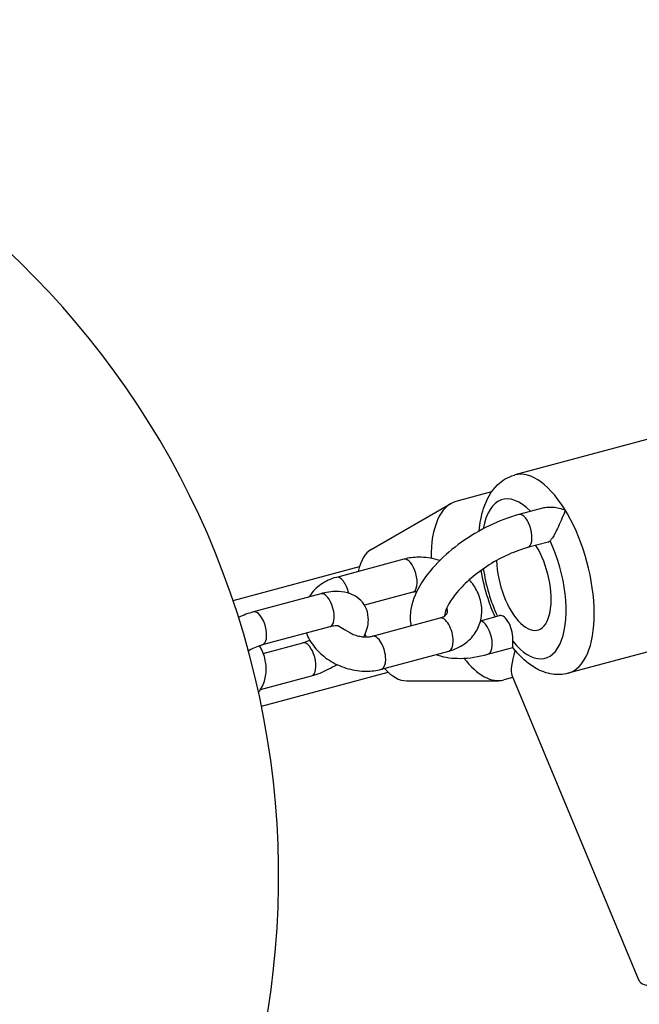
# Model space of a CAD drawing. Units: millimetres. Extents: x -1337 to 7730, y -4572 to 6185.
# Drawn here: x 2021 to 2112, y -1262 to -1118 of the extents above; entities that cross this region are included whole.
import ezdxf

# ---------------------------------------------------------------- set-up
doc = ezdxf.new("R2010")
doc.units = ezdxf.units.MM
doc.header["$LTSCALE"] = 65
doc.layers.add('SW_Toestellen', color=2, linetype='Continuous')

msp = doc.modelspace()

# ---------------------------------------------------------------- linework, layer by layer
at = {"layer": 'SW_Toestellen'}
for p, q in [((2134.08, -1173.96), (2093.76, -1184.82)), ((2090.38, -1187.28), (2085.15, -1188.69)), ((2072.77, -1195.73), (2084.4, -1189)), ((2098, -1189.61), (2094.34, -1190.6)), ((2098.64, -1194.62), (2095.64, -1195.43)), ((2077.56, -1197.12), (2067.7, -1199.78)), ((2052.61, -1203.15), (2071.09, -1198.17)), ((2065.45, -1202.17), (2055.58, -1204.82)), ((2078.86, -1201.95), (2071.8, -1203.85)), ((2141.89, -1202.93), (2101.57, -1213.79)), ((2072.97, -1208.37), (2082.84, -1205.71)), ((2088.77, -1206.12), (2091.54, -1205.37)), ((2066.75, -1206.99), (2056.88, -1209.65)), ((2057.03, -1210.88), (2062.78, -1209.33)), ((2074.27, -1213.2), (2084.14, -1210.54)), ((2089.84, -1211), (2093.48, -1210.02)), ((2056.77, -1218.6), (2075.25, -1213.62)), ((2056.62, -1216.17), (2064.08, -1214.16)), ((2077.93, -1214.89), (2091.36, -1214.87)), ((2093.48, -1214.41), (2092.18, -1214.76)), ((2093.33, -1214.04), (2111.9, -1258.67))]:
    msp.add_line(p, q, dxfattribs=at)
msp.add_arc((1934.24, -1243.31), 125, 197.4752, 192.3493, dxfattribs=at)
for centre, major_axis, ratio, start_param, end_param in [((2097.66, -1199.3), (3.9, -14.48), 0.45898, 0, 3.141593), ((2095.09, -1199.99), (-3.12, 11.59), 0.45898, 5.594587, 7.054556), ((2088.67, -1201.72), (-3.51, 13.04), 0.476104, 0, 1.075076), ((2094.99, -1193.02), (-0.65, 2.41), 0.45898, 3.141593, 6.283185), ((2095.09, -1199.99), (2.02, -7.48), 0.45898, 4.225072, 8.436833), ((2095.09, -1199.99), (3.12, -11.59), 0.45898, 5.484649, 8.225572), ((2097.99, -1192.21), (0.65, -2.41), 0.45898, 0, 0.271423), ((2075.93, -1205.15), (-2.6, 9.66), 0.476104, 0.126666, 0.747347), ((2078.21, -1199.53), (-0.65, 2.41), 0.45898, 3.141593, 6.283185), ((2095.09, -1199.99), (-3.12, 11.59), 0.45898, 1.321085, 1.934214), ((2068.35, -1202.19), (-0.65, 2.41), 0.45898, 4.62508, 6.283185), ((2066.1, -1204.58), (-0.65, 2.41), 0.45898, 3.141593, 6.283185), ((2056.23, -1207.24), (-0.65, 2.41), 0.45898, 3.141593, 6.283185), ((2092.19, -1207.78), (-0.65, 2.41), 0.45898, 4.014021, 6.283185), ((2083.49, -1208.13), (0.65, -2.41), 0.45898, 0, 3.141593), ((2089.19, -1208.59), (0.65, -2.41), 0.45898, 0, 2.95668), ((2075.93, -1205.15), (-2.6, 9.66), 0.476104, 1.751586, 1.792295), ((2063.43, -1211.74), (-0.65, 2.41), 0.45898, 3.141593, 6.283185), ((2073.62, -1210.78), (0.65, -2.41), 0.45898, 0, 3.141593), ((2101.4, -1198.29), (-7.86, -16), 0.13839, 5.63724, 6.162449), ((2088.67, -1201.72), (3.51, -13.04), 0.476104, 5.433949, 6.283185), ((2075.93, -1205.15), (2.6, -9.66), 0.476104, 5.535838, 6.156519), ((2124.37, -1253.49), (-12.46, -5.19), 0.234898, 0, 2.12224)]:
    msp.add_ellipse(centre, major_axis=major_axis, ratio=ratio, start_param=start_param, end_param=end_param, dxfattribs=at)
for points, knots in [([(2088.57, -1193), (2088.66, -1191.85), (2088.86, -1190.75), (2089.62, -1188.44), (2090.25, -1187.23), (2091.91, -1185.62), (2092.76, -1185.1), (2093.72, -1184.83), (2093.74, -1184.82), (2093.76, -1184.82)], [4.3809352, 4.3809352, 4.3809352, 4.3809352, 4.6701929, 4.6701929, 5.0357657, 5.0357657, 5.2786538, 5.2786538, 5.2843146, 5.2843146, 5.2843146, 5.2843146]), ([(2094.34, -1190.6), (2092.9, -1190.99), (2091.44, -1191.55), (2088.61, -1192.93), (2087.24, -1193.74), (2084.7, -1195.56), (2083.53, -1196.56), (2081.46, -1198.7), (2080.57, -1199.83), (2079.19, -1202.2), (2078.71, -1203.44), (2078.45, -1205.43), (2078.46, -1206.15), (2078.6, -1206.85)], [0, 0, 0, 0, 0.352902, 0.352902, 0.697052, 0.697052, 1.040618, 1.040618, 1.39145, 1.39145, 1.751775, 1.751775, 1.947959, 1.947959, 1.947959, 1.947959]), ([(2098, -1189.61), (2098.04, -1189.61), (2098.07, -1189.6), (2098.49, -1189.5), (2098.91, -1189.48), (2099.94, -1189.57), (2100.55, -1189.72), (2101.14, -1189.95), (2101.14, -1189.96), (2101.14, -1189.96)], [-0.3347457, -0.3347457, -0.3347457, -0.3347457, -0.3235424, -0.3235424, -0.1880688, -0.1880688, 0, 0, 0.0009542, 0.0009542, 0.0009542, 0.0009542]), ([(2101.14, -1189.96), (2101.14, -1189.96), (2101.14, -1189.96), (2100.96, -1190.4), (2100.76, -1190.91), (2100.36, -1191.84), (2100.17, -1192.25), (2099.83, -1192.96), (2099.68, -1193.26), (2099.41, -1193.75), (2099.29, -1193.95), (2099.08, -1194.26), (2098.99, -1194.37), (2098.91, -1194.45)], [-1.8442584, -1.8442584, -1.8442584, -1.8442584, -1.8433042, -1.8433042, -1.6552354, -1.6552354, -1.5197618, -1.5197618, -1.4181885, -1.4181885, -1.3364567, -1.3364567, -1.2698781, -1.2698781, -1.2698781, -1.2698781]), ([(2095.64, -1195.43), (2094.76, -1195.67), (2093.83, -1196), (2091.92, -1196.85), (2090.94, -1197.37), (2089.07, -1198.56), (2088.17, -1199.22), (2086.58, -1200.58), (2085.88, -1201.29), (2084.76, -1202.63), (2084.33, -1203.27), (2083.75, -1204.38), (2083.59, -1204.85), (2083.51, -1205.28), (2083.5, -1205.36), (2083.49, -1205.43)], [0, 0, 0, 0, 0.283575, 0.283575, 0.576463, 0.576463, 0.871988, 0.871988, 1.163665, 1.163665, 1.444205, 1.444205, 1.707627, 1.707627, 1.770235, 1.770235, 1.770235, 1.770235]), ([(2082.8, -1197.32), (2082.67, -1197.27), (2082.54, -1197.23), (2081.54, -1196.95), (2080.64, -1196.83), (2079.01, -1196.84), (2078.27, -1196.93), (2077.56, -1197.12)], [8.7205586, 8.7205586, 8.7205586, 8.7205586, 8.7752749, 8.7752749, 9.1306777, 9.1306777, 9.424778, 9.424778, 9.424778, 9.424778]), ([(2090.87, -1205.55), (2090.49, -1204.69), (2090.15, -1203.79), (2089.42, -1201.52), (2089.08, -1200.13), (2088.85, -1198.74)], [3.3904288, 3.3904288, 3.3904288, 3.3904288, 3.6078748, 3.6078748, 3.9263745, 3.9263745, 3.9263745, 3.9263745]), ([(2067.7, -1199.78), (2066.89, -1199.99), (2066.12, -1200.34), (2064.81, -1201.26), (2064.27, -1201.81), (2063.81, -1202.5), (2063.77, -1202.57), (2063.73, -1202.63)], [3.1415927, 3.1415927, 3.1415927, 3.1415927, 3.4774926, 3.4774926, 3.7787785, 3.7787785, 3.8074456, 3.8074456, 3.8074456, 3.8074456]), ([(2084.14, -1210.54), (2084.94, -1210.32), (2085.72, -1209.98), (2087.02, -1209.06), (2087.57, -1208.51), (2088.37, -1207.29), (2088.65, -1206.64), (2088.95, -1205.3), (2088.98, -1204.61), (2088.81, -1203.21), (2088.59, -1202.51), (2087.98, -1201.23), (2087.58, -1200.65), (2087.12, -1200.12)], [6.283185, 6.283185, 6.283185, 6.283185, 6.619085, 6.619085, 6.920371, 6.920371, 7.192928, 7.192928, 7.462078, 7.462078, 7.751812, 7.751812, 8.032635, 8.032635, 8.032635, 8.032635]), ([(2071.7, -1208.47), (2071.77, -1208.33), (2071.84, -1208.19), (2072.22, -1207.33), (2072.43, -1206.53), (2072.33, -1205.1), (2072.18, -1204.53), (2071.67, -1203.59), (2071.35, -1203.21), (2070.61, -1202.59), (2070.18, -1202.35), (2069.18, -1201.97), (2068.61, -1201.87), (2067.26, -1201.81), (2066.48, -1201.91), (2065.61, -1202.12), (2065.53, -1202.14), (2065.45, -1202.17)], [4.583015, 4.583015, 4.583015, 4.583015, 4.654889, 4.654889, 5.018134, 5.018134, 5.238265, 5.238265, 5.420784, 5.420784, 5.618625, 5.618625, 5.879075, 5.879075, 6.244418, 6.244418, 6.283185, 6.283185, 6.283185, 6.283185]), ([(2082.84, -1205.71), (2083.07, -1205.65), (2083.26, -1205.57), (2083.57, -1205.38), (2083.68, -1205.28), (2083.88, -1205.05), (2083.93, -1204.93), (2083.95, -1204.66), (2083.94, -1204.54), (2083.89, -1204.33), (2083.87, -1204.27), (2083.85, -1204.21)], [0, 0, 0, 0, 0.259964, 0.259964, 0.551626, 0.551626, 1.014234, 1.014234, 1.282661, 1.282661, 1.376189, 1.376189, 1.376189, 1.376189]), ([(2063.32, -1207.92), (2063.39, -1208.1), (2063.47, -1208.28), (2063.9, -1209.18), (2064.37, -1209.84), (2065.51, -1211.06), (2066.2, -1211.61), (2067.73, -1212.52), (2068.56, -1212.88), (2070.3, -1213.36), (2071.2, -1213.49), (2072.83, -1213.48), (2073.56, -1213.39), (2074.27, -1213.2)], [4.531963, 4.531963, 4.531963, 4.531963, 4.610219, 4.610219, 4.932567, 4.932567, 5.279029, 5.279029, 5.633682, 5.633682, 5.989085, 5.989085, 6.283185, 6.283185, 6.283185, 6.283185]), ([(2067.98, -1206.86), (2067.98, -1206.86), (2067.96, -1206.86), (2067.87, -1206.85), (2067.79, -1206.84), (2067.56, -1206.84), (2067.43, -1206.86), (2067.11, -1206.91), (2066.94, -1206.94), (2066.75, -1206.99)], [5.671315, 5.671315, 5.671315, 5.671315, 5.7933313, 5.7933313, 5.9566159, 5.9566159, 6.1199006, 6.1199006, 6.2831853, 6.2831853, 6.2831853, 6.2831853]), ([(2069.48, -1207.75), (2069.31, -1207.64), (2069.11, -1207.53), (2068.58, -1207.24), (2068.24, -1207.06), (2067.94, -1206.86), (2067.94, -1206.86), (2067.94, -1206.85)], [1.6758867, 1.6758867, 1.6758867, 1.6758867, 1.7532237, 1.7532237, 1.8762702, 1.8762702, 1.8775934, 1.8775934, 1.8775934, 1.8775934]), ([(2069.48, -1207.75), (2069.7, -1207.88), (2069.93, -1208), (2070.42, -1208.2), (2070.67, -1208.28), (2071.17, -1208.41), (2071.43, -1208.45), (2071.92, -1208.49), (2072.15, -1208.49), (2072.59, -1208.45), (2072.79, -1208.42), (2072.97, -1208.37)], [5.267927, 5.267927, 5.267927, 5.267927, 5.470979, 5.470979, 5.674031, 5.674031, 5.877082, 5.877082, 6.080134, 6.080134, 6.283185, 6.283185, 6.283185, 6.283185]), ([(2062.78, -1209.33), (2063.06, -1209.26), (2063.36, -1209.15), (2063.72, -1209), (2063.77, -1208.98), (2063.82, -1208.96)], [3.1415927, 3.1415927, 3.1415927, 3.1415927, 3.3801074, 3.3801074, 3.4188716, 3.4188716, 3.4188716, 3.4188716]), ([(2093.46, -1209.11), (2093.46, -1209.13), (2093.45, -1209.15), (2093.43, -1209.37), (2093.42, -1209.53), (2093.42, -1209.81), (2093.43, -1209.91), (2093.45, -1209.98), (2093.46, -1209.99), (2093.46, -1210)], [-0.5728966, -0.5728966, -0.5728966, -0.5728966, -0.5652919, -0.5652919, -0.4886302, -0.4886302, -0.4044375, -0.4044375, -0.3787715, -0.3787715, -0.3787715, -0.3787715]), ([(2056.88, -1209.65), (2056.61, -1209.72), (2056.31, -1209.83), (2055.66, -1210.1), (2055.31, -1210.27), (2054.94, -1210.49), (2054.9, -1210.51), (2054.86, -1210.53)], [0, 0, 0, 0, 0.2385148, 0.2385148, 0.4951561, 0.4951561, 0.5246614, 0.5246614, 0.5246614, 0.5246614]), ([(2056.35, -1216.58), (2056.4, -1216.5), (2056.45, -1216.43), (2056.89, -1215.77), (2057.17, -1215.12), (2057.47, -1213.78), (2057.5, -1213.09), (2057.32, -1211.69), (2057.11, -1210.99), (2056.7, -1210.15), (2056.6, -1209.96), (2056.49, -1209.77)], [0.6005588, 0.6005588, 0.6005588, 0.6005588, 0.6371858, 0.6371858, 0.9097426, 0.9097426, 1.1788922, 1.1788922, 1.4686267, 1.4686267, 1.5555212, 1.5555212, 1.5555212, 1.5555212]), ([(2082.28, -1211.04), (2082.37, -1211.07), (2082.45, -1211.11), (2083.57, -1211.49), (2084.67, -1211.62), (2087.11, -1211.59), (2088.46, -1211.38), (2089.84, -1211)], [2.4744612, 2.4744612, 2.4744612, 2.4744612, 2.5002017, 2.5002017, 2.8017818, 2.8017818, 3.1415927, 3.1415927, 3.1415927, 3.1415927]), ([(2101.57, -1213.79), (2100.8, -1213.99), (2100, -1214.02), (2098.39, -1213.79), (2097.59, -1213.48), (2095.86, -1212.51), (2094.98, -1211.75), (2093.93, -1210.59), (2093.69, -1210.3), (2093.46, -1210)], [2.142722, 2.142722, 2.142722, 2.142722, 2.3388729, 2.3388729, 2.5645404, 2.5645404, 2.87799, 2.87799, 2.9746962, 2.9746962, 2.9746962, 2.9746962]), ([(2064.08, -1214.16), (2064.91, -1213.94), (2065.73, -1213.61), (2066.95, -1212.99), (2067.36, -1212.75), (2067.76, -1212.49)], [3.1415927, 3.1415927, 3.1415927, 3.1415927, 3.5276261, 3.5276261, 3.7343687, 3.7343687, 3.7343687, 3.7343687])]:
    msp.add_open_spline(points, degree=3, knots=knots, dxfattribs=at)
for points in [[(2079.44, -1201.85), (2079.23, -1201.87), (2079.04, -1201.9), (2078.86, -1201.95)], [(2055.58, -1204.82), (2054.86, -1205.02), (2054.13, -1205.29), (2053.42, -1205.63)]]:
    msp.add_open_spline(points, degree=3, dxfattribs=at)

doc.saveas('drawing.dxf')
